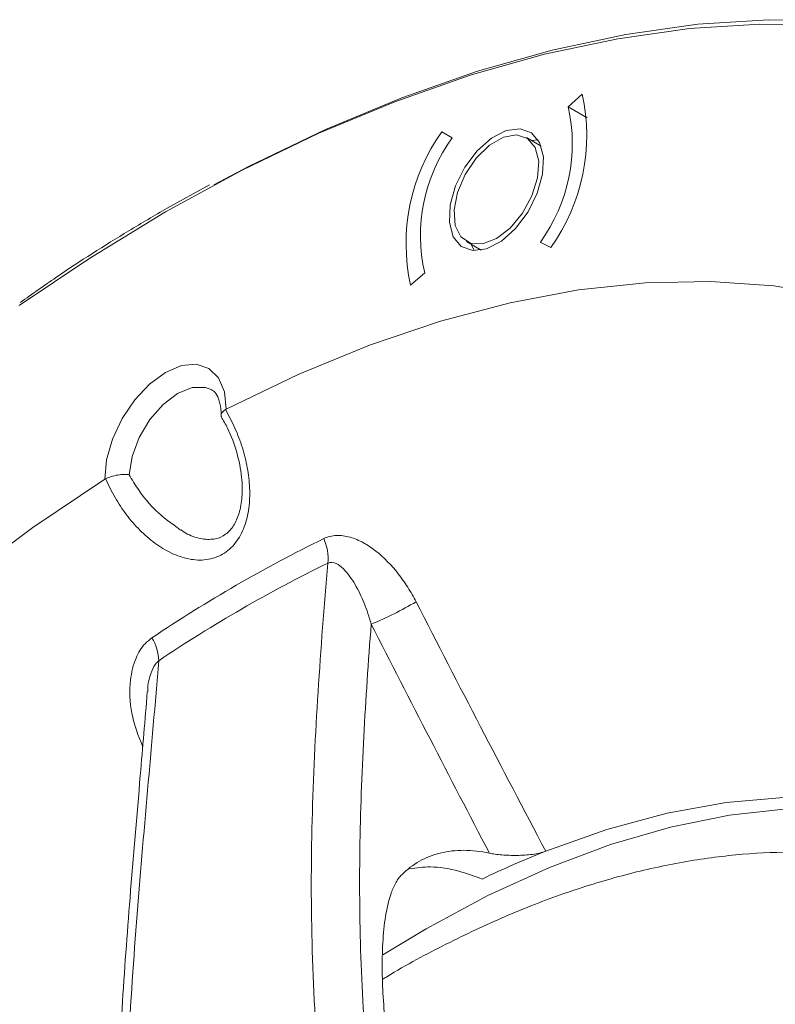
# Model space of a CAD drawing. Units: inches. Extents: x 2948 to 4122, y -153 to 760.
# Drawn here: x 3589 to 3633, y 152 to 210 of the extents above; entities that cross this region are included whole.
import ezdxf

# ---------------------------------------------------------------- set-up
doc = ezdxf.new("R2010")
doc.units = ezdxf.units.IN
doc.header["$MEASUREMENT"] = 0

msp = doc.modelspace()

# ---------------------------------------------------------------- linework, layer by layer
at = {"color": 7, "linetype": 'Continuous', "lineweight": 15}
for p, q in [((3621.977, 205.236), (3621.157, 204.504)), ((3622.268, 203.862), (3621.157, 204.504)), ((3614.378, 202.688), (3613.781, 203.041)), ((3619.575, 202.205), (3618.714, 202.702)), ((3619.396, 202.576), (3618.985, 202.545)), ((3600.233, 199.949), (3597.76, 198.597)), ((3615.215, 196.639), (3616.075, 196.143)), ((3615.486, 196.483), (3615.664, 196.112)), ((3619.528, 196.615), (3620.147, 196.297)), ((3611.951, 194.101), (3612.78, 194.808))]:
    msp.add_line(p, q, dxfattribs=at)
at = {"color": 8, "linetype": 'Continuous', "lineweight": 15, "flags": 128}
for points in [[(3673.867, 179.543), (3673.421, 180.744), (3671.779, 184.609), (3669.908, 188.229), (3667.813, 191.593), (3665.501, 194.69), (3662.98, 197.511), (3660.257, 200.047), (3657.34, 202.29), (3654.239, 204.233), (3650.963, 205.871), (3647.522, 207.198), (3643.927, 208.21), (3640.189, 208.903), (3636.32, 209.277), (3632.331, 209.329), (3628.235, 209.06), (3624.044, 208.47), (3619.772, 207.562), (3615.432, 206.337), (3611.036, 204.8), (3606.599, 202.955), (3602.135, 200.809), (3597.657, 198.368)], [(3597.657, 198.368), (3593.178, 195.639), (3589.109, 192.908)], [(3600.364, 187.983), (3599.983, 188.132), (3599.212, 188.125), (3598.364, 187.785), (3597.515, 187.145), (3596.744, 186.262), (3596.123, 185.219), (3595.708, 184.112), (3595.538, 183.041)]]:
    msp.add_lwpolyline(points, dxfattribs=at)
at = {"color": 7, "linetype": 'Continuous', "lineweight": 15, "flags": 128}
for points in [[(3600.485, 199.957), (3602.508, 201.024), (3606.992, 203.18), (3611.448, 205.032), (3615.863, 206.576), (3620.223, 207.806), (3624.514, 208.719), (3628.723, 209.311), (3632.837, 209.582), (3636.843, 209.529)], [(3615.586, 196.117), (3616.391, 196.225), (3617.253, 196.67), (3618.086, 197.409), (3618.81, 198.369), (3619.353, 199.457), (3619.662, 200.566), (3619.707, 201.587), (3619.484, 202.42), (3619.014, 202.985), (3618.343, 203.224), (3617.538, 203.117), (3616.676, 202.671), (3615.843, 201.932), (3615.119, 200.972), (3614.576, 199.884), (3614.267, 198.776), (3614.222, 197.754), (3614.445, 196.921), (3614.915, 196.357), (3615.586, 196.117)], [(3616.964, 196.813), (3617.768, 197.431), (3618.485, 198.293), (3619.036, 199.304), (3619.364, 200.354), (3619.431, 201.33), (3619.231, 202.127), (3618.785, 202.657), (3618.142, 202.864), (3617.372, 202.725), (3616.557, 202.254), (3615.787, 201.504), (3615.144, 200.555), (3614.698, 199.51), (3614.498, 198.483), (3614.565, 197.584), (3614.893, 196.911), (3615.444, 196.538), (3616.161, 196.504), (3616.964, 196.813)], [(3601.191, 186.863), (3605.394, 188.891), (3609.568, 190.606), (3613.697, 192.003), (3617.766, 193.075), (3621.761, 193.818), (3625.664, 194.23), (3629.464, 194.31), (3633.144, 194.057), (3636.691, 193.472)], [(3594.122, 182.782), (3594.223, 183.917), (3594.565, 185.123), (3595.125, 186.315), (3595.863, 187.41), (3596.727, 188.33), (3597.657, 189.01), (3598.586, 189.403), (3599.45, 189.481), (3600.188, 189.239), (3600.748, 188.693), (3601.09, 187.882), (3601.191, 186.863)], [(3558.622, 148.404), (3562.169, 153.085), (3565.85, 157.587), (3569.649, 161.893), (3573.553, 165.988), (3577.547, 169.856), (3581.616, 173.483), (3585.745, 176.854), (3589.919, 179.958), (3594.122, 182.782)], [(3619.841, 161.086), (3623.413, 162.353), (3626.927, 163.301), (3630.368, 163.925), (3633.718, 164.221), (3636.961, 164.189), (3640.08, 163.829), (3643.061, 163.142), (3645.888, 162.132), (3648.549, 160.803), (3651.029, 159.163), (3653.318, 157.219), (3655.403, 154.981), (3657.274, 152.459), (3658.923, 149.666), (3660.34, 146.617), (3661.42, 143.644)], [(3649.072, 160.492), (3648.838, 160.618), (3646.146, 161.845), (3643.293, 162.757), (3640.294, 163.349), (3637.162, 163.618), (3633.912, 163.563), (3630.561, 163.185), (3627.124, 162.484), (3623.619, 161.465), (3620.061, 160.133), (3616.469, 158.493), (3612.859, 156.554), (3610.347, 155.034)]]:
    msp.add_lwpolyline(points, dxfattribs=at)
at = {"color": 7, "linetype": 'Continuous', "lineweight": 15}
for centre, radius, start, end in [((3610.961, 202.833), 11.275, 324.56563, 12.30503), ((3611.606, 202.363), 9.788, 324.03506, 12.63224), ((3622.967, 196.504), 11.275, 144.56567, 192.30501), ((3622.272, 196.985), 9.738, 144.15207, 192.92235), ((3644.322, 102.891), 85.098, 116.09821, 123.89641), ((3604.517, 178.18), 2.626, 353.56945, 25.54876), ((3643.953, 102.707), 83.714, 116.09812, 123.8965), ((3602.212, 192.575), 19.708, 292.20616, 300.71513), ((3594.543, 172.098), 2.725, 2.02298, 31.62592), ((3641.018, 107.776), 57.363, 111.66545, 115.71369)]:
    msp.add_arc(centre, radius, start, end, dxfattribs=at)
for points, knots in [([(3597.76, 198.597), (3597.013, 198.157), (3594.846, 196.882), (3591.983, 195.072), (3589.881, 193.581), (3589.189, 193.091)], [0, 0, 0, 0, 0.260987, 0.756808, 1, 1, 1, 1]), ([(3600.343, 187.982), (3600.362, 187.976), (3600.49, 187.933), (3600.643, 187.737), (3600.855, 187.244), (3600.906, 186.74), (3600.897, 186.443), (3600.896, 186.41)], [0, 0, 0, 0, 0.055834, 0.385115, 0.675818, 0.963275, 1, 1, 1, 1]), ([(3601.152, 186.84), (3601.358, 186.49), (3601.544, 186.13), (3601.875, 185.386), (3602.02, 185.002), (3602.261, 184.231), (3602.359, 183.843), (3602.467, 183.253), (3602.497, 183.056), (3602.542, 182.658), (3602.558, 182.458), (3602.582, 181.866), (3602.568, 181.478), (3602.493, 180.909), (3602.459, 180.72), (3602.371, 180.355), (3602.317, 180.179), (3602.191, 179.84), (3602.118, 179.677), (3601.949, 179.365), (3601.852, 179.216), (3601.639, 178.942), (3601.523, 178.817), (3601.271, 178.593), (3601.134, 178.493), (3600.7, 178.24), (3600.383, 178.134), (3599.711, 178.043), (3599.367, 178.06), (3598.671, 178.198), (3598.332, 178.316), (3597.668, 178.631), (3597.342, 178.83), (3596.728, 179.28), (3596.437, 179.534), (3595.883, 180.09), (3595.621, 180.393), (3595.139, 181.028), (3594.917, 181.362), (3594.509, 182.063), (3594.325, 182.43), (3594.164, 182.806)], [0, 0, 0, 0, 0.0625, 0.0625, 0.125, 0.125, 0.1875, 0.1875, 0.21875, 0.21875, 0.25, 0.25, 0.3125, 0.3125, 0.34375, 0.34375, 0.375, 0.375, 0.40625, 0.40625, 0.4375, 0.4375, 0.46875, 0.46875, 0.5, 0.5, 0.5625, 0.5625, 0.625, 0.625, 0.6875, 0.6875, 0.75, 0.75, 0.8125, 0.8125, 0.875, 0.875, 0.9375, 0.9375, 1, 1, 1, 1]), ([(3600.925, 186.437), (3600.911, 186.476), (3600.883, 186.551), (3600.962, 186.695), (3601.088, 186.792), (3601.152, 186.84)], [0, 0, 0, 0, 0.337436, 0.668608, 1, 1, 1, 1]), ([(3600.9, 186.424), (3601.031, 186.204), (3601.418, 185.556), (3601.843, 184.355), (3602.127, 182.99), (3602.153, 181.774), (3601.986, 180.804), (3601.65, 180.038), (3601.178, 179.525), (3600.579, 179.257), (3599.809, 179.261), (3599.086, 179.474), (3598.678, 179.741), (3598.545, 179.827)], [0, 0, 0, 0, 0.066359, 0.195165, 0.322964, 0.426208, 0.51784, 0.59967, 0.683106, 0.768268, 0.861631, 0.955122, 1, 1, 1, 1]), ([(3594.164, 182.806), (3594.261, 182.854), (3594.374, 182.898), (3594.617, 182.973), (3594.745, 183.002), (3594.996, 183.044), (3595.12, 183.056), (3595.346, 183.062), (3595.451, 183.055), (3595.538, 183.041)], [0, 0, 0, 0, 0.25, 0.25, 0.5, 0.5, 0.75, 0.75, 1, 1, 1, 1]), ([(3612.278, 175.632), (3612.129, 175.924), (3611.967, 176.205), (3611.62, 176.75), (3611.433, 177.013), (3610.845, 177.761), (3610.416, 178.206), (3609.7, 178.768), (3609.456, 178.932), (3609.077, 179.139), (3608.949, 179.202), (3608.688, 179.311), (3608.555, 179.358), (3608.29, 179.433), (3608.158, 179.461), (3607.893, 179.495), (3607.76, 179.502), (3607.368, 179.485), (3607.12, 179.426), (3606.886, 179.313)], [0, 0, 0, 0, 0.125, 0.125, 0.25, 0.25, 0.5, 0.5, 0.625, 0.625, 0.6875, 0.6875, 0.75, 0.75, 0.8125, 0.8125, 0.875, 0.875, 1, 1, 1, 1]), ([(3606.691, 147.5), (3606.455, 150.117), (3606.296, 152.709), (3606.144, 157.829), (3606.15, 160.359), (3606.281, 165.386), (3606.403, 167.884), (3606.718, 172.881), (3606.911, 175.38), (3607.127, 177.886)], [0, 0, 0, 0, 0.25, 0.25, 0.5, 0.5, 0.75, 0.75, 1, 1, 1, 1]), ([(3607.127, 177.886), (3607.289, 177.952), (3607.457, 177.926), (3607.763, 177.791), (3607.903, 177.683), (3608.164, 177.432), (3608.284, 177.288), (3608.509, 176.98), (3608.615, 176.814), (3608.914, 176.298), (3609.089, 175.929), (3609.403, 175.153), (3609.541, 174.748), (3609.66, 174.329)], [0, 0, 0, 0, 0.125, 0.125, 0.25, 0.25, 0.375, 0.375, 0.5, 0.5, 0.75, 0.75, 1, 1, 1, 1]), ([(3609.66, 174.329), (3609.491, 172.137), (3609.343, 169.948), (3609.113, 165.565), (3609.03, 163.371), (3608.967, 158.954), (3608.988, 156.731), (3609.16, 152.237), (3609.313, 149.967), (3609.525, 147.678)], [0, 0, 0, 0, 0.25, 0.25, 0.5, 0.5, 0.75, 0.75, 1, 1, 1, 1]), ([(3597.266, 172.194), (3597.057, 169.691), (3596.835, 167.174), (3596.389, 162.1), (3596.165, 159.543), (3595.765, 154.36), (3595.589, 151.733), (3595.336, 146.379), (3595.259, 143.652), (3595.222, 140.879)], [0, 0, 0, 0, 0.25, 0.25, 0.5, 0.5, 0.75, 0.75, 1, 1, 1, 1]), ([(3596.596, 170.371), (3596.461, 168.754), (3596.13, 164.807), (3595.598, 158.665), (3595.115, 152.152), (3594.797, 146.119), (3594.632, 142.185), (3594.62, 140.212), (3594.62, 140.163)], [0, 0, 0, 0, 0.168109, 0.410435, 0.623724, 0.816876, 0.995456, 1, 1, 1, 1]), ([(3643.184, 159.73), (3643.153, 159.741), (3642.203, 160.086), (3640.217, 160.501), (3637.231, 160.95), (3634.125, 161.074), (3630.929, 160.913), (3627.648, 160.455), (3624.3, 159.701), (3620.901, 158.652), (3617.467, 157.32), (3614.021, 155.679), (3611.639, 154.433), (3610.418, 153.663), (3610.339, 153.613)], [0, 0, 0, 0, 0.003162, 0.098589, 0.194642, 0.291561, 0.389473, 0.488385, 0.5882, 0.688754, 0.789851, 0.891305, 0.992954, 1, 1, 1, 1]), ([(3611.45, 159.711), (3611.762, 160.024), (3612.105, 160.285), (3612.853, 160.707), (3613.257, 160.867), (3613.91, 161.028), (3614.135, 161.069), (3614.594, 161.122), (3614.828, 161.135), (3615.545, 161.133), (3616.042, 161.078), (3616.557, 160.968)], [0, 0, 0, 0, 0.25, 0.25, 0.5, 0.5, 0.625, 0.625, 0.75, 0.75, 1, 1, 1, 1]), ([(3619.841, 161.086), (3619.733, 161.043), (3619.613, 161.007), (3619.353, 160.945), (3619.212, 160.919), (3618.778, 160.859), (3618.467, 160.84), (3618.011, 160.835), (3617.859, 160.837), (3617.566, 160.848), (3617.423, 160.857), (3617.148, 160.879), (3617.016, 160.894), (3616.773, 160.927), (3616.66, 160.946), (3616.557, 160.968)], [0, 0, 0, 0, 0.125, 0.125, 0.25, 0.25, 0.5, 0.5, 0.625, 0.625, 0.75, 0.75, 0.875, 0.875, 1, 1, 1, 1]), ([(3611.056, 146.793), (3610.849, 148.005), (3610.676, 149.204), (3610.482, 150.977), (3610.428, 151.564), (3610.347, 152.726), (3610.32, 153.302), (3610.297, 154.433), (3610.302, 154.989), (3610.352, 156.072), (3610.397, 156.6), (3610.544, 157.617), (3610.646, 158.107), (3610.874, 158.787), (3610.962, 159.004), (3611.174, 159.394), (3611.296, 159.571), (3611.45, 159.711)], [0, 0, 0, 0, 0.25, 0.25, 0.375, 0.375, 0.5, 0.5, 0.625, 0.625, 0.75, 0.75, 0.875, 0.875, 0.9375, 0.9375, 1, 1, 1, 1]), ([(3611.913, 160.057), (3612.308, 160.111), (3613.199, 160.234), (3614.637, 160.008), (3615.675, 159.626), (3616.13, 159.458)], [0, 0, 0, 0, 0.3086408, 0.6967676, 1, 1, 1, 1])]:
    msp.add_open_spline(points, degree=3, knots=knots, dxfattribs=at)
for points in [[(3601.191, 186.863), (3601.178, 186.856), (3601.164, 186.848), (3601.152, 186.84)], [(3594.164, 182.806), (3594.15, 182.799), (3594.136, 182.791), (3594.122, 182.782)], [(3612.278, 175.632), (3614.771, 170.766), (3617.292, 165.917), (3619.841, 161.086)], [(3616.557, 160.968), (3614.236, 165.408), (3611.936, 169.861), (3609.66, 174.329)]]:
    msp.add_open_spline(points, degree=3, dxfattribs=at)
at = {"color": 8, "linetype": 'Continuous', "lineweight": 15}
for points, knots in [([(3595.538, 183.041), (3595.621, 182.899), (3596.05, 182.158), (3596.97, 180.936), (3598.027, 180.18), (3598.535, 179.817)], [0, 0, 0, 0, 0.109762, 0.572783, 1, 1, 1, 1]), ([(3596.863, 173.527), (3596.725, 173.418), (3596.339, 173.116), (3595.849, 172.291), (3595.527, 170.902), (3595.578, 169.075), (3596.074, 167.817), (3596.327, 167.175)], [0, 0, 0, 0, 0.086401, 0.240315, 0.436922, 0.71257, 1, 1, 1, 1]), ([(3597.266, 172.194), (3597.196, 172.129), (3596.986, 171.934), (3596.744, 171.338), (3596.613, 170.773), (3596.617, 170.417), (3596.617, 170.371)], [0, 0, 0, 0, 0.155526, 0.46655, 0.930768, 1, 1, 1, 1])]:
    msp.add_open_spline(points, degree=3, knots=knots, dxfattribs=at)

doc.saveas('drawing.dxf')
